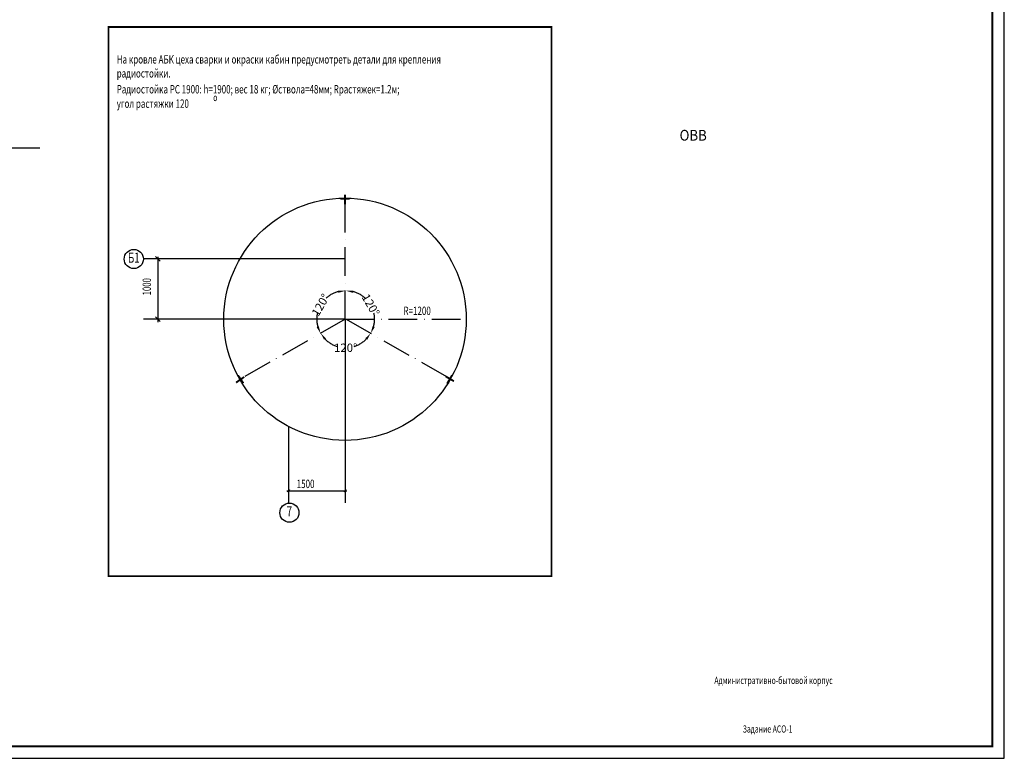
# Model space of a CAD drawing. Units: millimetres. Extents: x 1532 to 2373, y -853 to 51.
# Drawn here: x 1962 to 2373, y -853 to -544 of the extents above; entities that cross this region are included whole.
import ezdxf
from ezdxf.enums import TextEntityAlignment as Align

# ---------------------------------------------------------------- set-up
doc = ezdxf.new("R2010")
doc.units = ezdxf.units.MM
doc.linetypes.add('ACAD_ISO10W100', pattern=[18, 12, -3, 0, -3])
for name, color, linetype in [('$DIZAIN', 7, 'Continuous'), ('$OSIZ', 7, 'Continuous'), ('ФОРМАТ', 7, 'Continuous')]:
    doc.layers.add(name, color=color, linetype=linetype)
doc.styles.add('RUSS', font='russ_14.shx', dxfattribs={"width": 0.7})
doc.styles.add('SОЛЯ2', font='romand.shx', dxfattribs={"width": 0.7, "height": 3.5})
doc.styles.add('ПРОМКАД', font='simplex.shx', dxfattribs={"width": 0.7})
doc.styles.add('ШТАМП', font='simplex.shx', dxfattribs={"width": 0.8})
doc.dimstyles.get("Standard").update_dxf_attribs({"dimtxt": 0.18, "dimasz": 0.18, "dimexe": 0.18, "dimexo": 0.0625, "dimgap": 0.09, "dimtad": 0, "dimtih": 1, "dimtoh": 1, "dimdec": 4, "dimzin": 0, "dimdsep": 46, "dimtxsty": 'ШТАМП', "dimcen": 0.09, "dimadec": 0, "dimazin": 0, "dimtfac": 1, "dimtdec": 4, "dimtofl": 0, "dimtmove": 0, "dimatfit": 3, "dimfxl": 1, "dimtolj": 1, "dimtzin": 0, "dimarcsym": 0})

# ---------------------------------------------------------------- blocks, each defined once
blk = doc.blocks.new('*D5')
at = {"color": 0, "linetype": 'ACAD_ISO10W100', "lineweight": -2}
for start, end in [(104.4996, 132.3084), (167.4673, 195.276)]:
    blk.add_arc((2098.18, -669.51), 11.89, start, end, dxfattribs=at)
at = {"color": 0, "linetype": 'ACAD_ISO10W100'}
for points in [[(2095.14, -657.51), (2095.26, -658.5), (2098.18, -657.63)], [(2087.17, -672.45), (2086.25, -672.84), (2087.86, -675.42)]]:
    blk.add_solid(points, dxfattribs=at)
at = {"layer": 'DEFPOINTS', "color": 0, "linetype": 'ACAD_ISO10W100'}
for p in [(2098.18, -619.09), (2090.55, -660.4), (2098.13, -669.54), (2098.18, -669.5), (2054.65, -694.42)]:
    blk.add_point(p, dxfattribs=at)
at = {"color": 0, "linetype": 'ACAD_ISO10W100', "insert": (2087.89, -663.55), "char_height": 3.5, "attachment_point": 5, "rotation": 59.8878, "style": 'RUSS'}
blk.add_mtext('\\A1;120°', dxfattribs=at)
blk = doc.blocks.new('*D6')
at = {"color": 0, "linetype": 'ACAD_ISO10W100', "lineweight": -2}
for start, end in [(47.6916, 75.5004), (344.724, 12.5327)]:
    blk.add_arc((2098.55, -669.51), 11.89, start, end, dxfattribs=at)
at = {"color": 0, "linetype": 'ACAD_ISO10W100'}
for points in [[(2101.47, -658.5), (2101.59, -657.51), (2098.55, -657.63)], [(2110.48, -672.84), (2109.56, -672.45), (2108.87, -675.42)]]:
    blk.add_solid(points, dxfattribs=at)
at = {"layer": 'DEFPOINTS', "color": 0, "linetype": 'ACAD_ISO10W100'}
for p in [(2098.55, -619.09), (2098.55, -669.5), (2098.6, -669.54), (2110.26, -667.42), (2142.08, -694.42)]:
    blk.add_point(p, dxfattribs=at)
at = {"color": 0, "linetype": 'ACAD_ISO10W100', "insert": (2108.84, -663.55), "char_height": 3.5, "attachment_point": 5, "rotation": 300.1122, "style": 'RUSS'}
blk.add_mtext('\\A1;120°', dxfattribs=at)
blk = doc.blocks.new('*D7')
at = {"color": 0, "linetype": 'ACAD_ISO10W100', "lineweight": -2}
for start, end in [(224.1138, 252.6216), (287.3784, 315.8862)]:
    blk.add_arc((2098.37, -669.41), 12.02, start, end, dxfattribs=at)
at = {"color": 0, "linetype": 'ACAD_ISO10W100'}
for points in [[(2089.34, -678.07), (2090.14, -677.47), (2087.93, -675.37)], [(2106.59, -677.47), (2107.39, -678.07), (2108.8, -675.37)]]:
    blk.add_solid(points, dxfattribs=at)
at = {"layer": 'DEFPOINTS', "color": 0, "linetype": 'ACAD_ISO10W100'}
for p in [(2098.13, -669.54), (2098.6, -669.54), (2094.24, -680.69), (2054.65, -694.42), (2142.08, -694.42)]:
    blk.add_point(p, dxfattribs=at)
at = {"color": 0, "linetype": 'ACAD_ISO10W100', "insert": (2098.37, -681.43), "char_height": 3.5, "attachment_point": 5, "style": 'RUSS'}
blk.add_mtext('\\A1;120°', dxfattribs=at)

msp = doc.modelspace()

# ---------------------------------------------------------------- linework, layer by layer
at = {"layer": '$OSIZ', "linetype": 'Continuous'}
for centre in [(2009.89105, -644.34343), (2074.87018, -750.35925)]:
    msp.add_circle(centre, 4, dxfattribs=at)
at = {"color": 2}
for p, q in [((1933.57437, -597.82779), (1970.69053, -597.82779)), ((2019.00636, -643.30268), (2020.89901, -645.26907)), ((2019.91851, -643.48845), (2019.91851, -670.79957)), ((2019.00636, -668.46183), (2020.89901, -670.42821)), ((2073.77395, -741.197), (2098.82519, -741.197)), ((2074.97554, -740.60611), (2074.02895, -741.71919)), ((2098.61656, -740.65738), (2097.60911, -741.70095))]:
    msp.add_line(p, q, dxfattribs=at)
at = {"color": 3, "linetype": 'ACAD_ISO10W100'}
for p, q in [((2098.17538, -669.50145), (2098.17538, -619.09473)), ((2098.12799, -669.54124), (2054.65058, -694.41648)), ((2098.18947, -669.46551), (2148.48579, -669.46551)), ((2098.60217, -669.54124), (2142.07958, -694.41648))]:
    msp.add_line(p, q, dxfattribs=at)
at = {"color": 3, "linetype": 'Continuous'}
for p, q in [((2098.10792, -644.2703), (2013.91143, -644.2703)), ((2098.10792, -669.51472), (2013.91143, -669.51472)), ((2098.1079, -669.5147), (2098.1079, -746.24778)), ((2074.51897, -714.30992), (2074.51897, -746.24778))]:
    msp.add_line(p, q, dxfattribs=at)
at = {"color": 3, "linetype": 'ACAD_ISO10W100', "const_width": 0.8}
for points in [[(2096.09051, -619.16057), (2100.05725, -619.16057)], [(2098.12225, -617.42078), (2098.12225, -621.52862)], [(2055.98148, -693.64414), (2052.60092, -695.97785)], [(2053.39546, -692.96051), (2055.649, -696.22494)], [(2140.14883, -693.4004), (2143.56873, -695.41019)], [(2142.78197, -692.92985), (2140.70069, -696.47141)]]:
    msp.add_lwpolyline(points, dxfattribs=at)
at = {"color": 3, "linetype": 'Continuous'}
msp.add_circle((2098.10907, -669.51436), 50.62742, dxfattribs=at)
at = {"layer": 'ФОРМАТ', "color": 2}
for p, q in [((2373.43982, -853.00331), (2373.43982, -259.00331)), ((1532.43982, -853.00331), (2373.43982, -853.00331))]:
    msp.add_line(p, q, dxfattribs=at)
at = {"layer": 'ФОРМАТ', "color": 2, "const_width": 0.8}
msp.add_lwpolyline([(1552.43982, -848.00331), (2368.43982, -848.00331), (2368.43982, -264.00331), (1552.43982, -264.00331)], close=True, dxfattribs=at)
at = {"layer": 'ФОРМАТ', "color": 3, "linetype": 'Continuous', "const_width": 0.8}
msp.add_lwpolyline([(1999.32207, -776.88915), (2184.32207, -776.88915), (2184.32207, -547.4313), (1999.32207, -547.4313)], close=True, dxfattribs=at)

# ---------------------------------------------------------------- texts
at = {"layer": '$DIZAIN', "linetype": 'Continuous', "style": 'ПРОМКАД', "width": 0.7}
for s, p in [('Административно-бытовой корпус', (2252.35284, -821.94379)), ('Задание АСО-1', (2264.16107, -842.24926))]:
    msp.add_text(s, height=3, dxfattribs=at).set_placement(p)
at = {"layer": '$OSIZ', "linetype": 'Continuous', "style": 'ПРОМКАД', "width": 0.7}
for s, height, p in [('Б1', 4.242641, (2009.87734, -644.34343)), ('7', 4.24264, (2074.85648, -750.35925))]:
    msp.add_text(s, height=height, dxfattribs=at).set_placement(p, align=Align.MIDDLE)
at = {"color": 3, "linetype": 'Continuous', "style": 'SОЛЯ2', "oblique": 14, "width": 0.7}
for s, height, p in [('На кровле АБК цеха сварки и окраски кабин предусмотреть детали для крепления ', 3.5, (2002.74937, -562.66587)), ('радиостойки.', 3.5, (2002.74937, -568.5105)), ('Радиостойка РС 1900: h=1900; вес 18 кг; %%Cствола=48мм; Rрастяжек=1.2м;', 3.5, (2002.74937, -575.1599)), ('угол растяжки 120', 3.5, (2002.74937, -581.1599)), ('о', 3, (2043.05456, -578.35333))]:
    msp.add_text(s, height=height, dxfattribs=at).set_placement(p)
at = {"style": 'ПРОМКАД', "oblique": 14, "width": 0.9}
msp.add_text('ОВВ', height=4.5, dxfattribs=at).set_placement((2237.83087, -594.87587))
at = {"color": 4, "style": 'ПРОМКАД', "oblique": 14, "width": 0.68}
msp.add_text('1000', height=3.5, rotation=90, dxfattribs=at).set_placement((2017.0734, -659.5339))
at = {"color": 3, "linetype": 'ACAD_ISO10W100', "style": 'SОЛЯ2', "oblique": 14, "width": 0.7}
for s, p in [('R=1200', (2122.5271, -667.74605)), ('1500', (2077.92371, -740.05947))]:
    msp.add_text(s, height=3.5, dxfattribs=at).set_placement(p)

# ---------------------------------------------------------------- dimensions: what is measured, and where the dimension line sits
at = {"color": 3, "linetype": 'ACAD_ISO10W100'}
for base, line1, line2, picture, middle in [((2090.5469, -660.39873), ((2098.12799, -669.54124), (2054.65058, -694.41648)), ((2098.17538, -669.50145), (2098.17538, -619.09473)), '*D5', (2087.89319, -663.55084)), ((2110.25508, -667.41955), ((2098.60217, -669.54124), (2142.07958, -694.41648)), ((2098.55479, -669.50145), (2098.55479, -619.09473)), '*D6', (2108.83697, -663.55084)), ((2094.23943, -680.69486), ((2098.60217, -669.54124), (2142.07958, -694.41648)), ((2098.12799, -669.54124), (2054.65058, -694.41648)), '*D7', (2098.36508, -681.4251))]:
    dim = msp.add_angular_dim_2l(base=base, line1=line1, line2=line2, dimstyle='Standard', override={"dimtxt": 3.5, "dimasz": 3, "dimexe": 3, "dimexo": 0, "dimtih": 0, "dimtoh": 0, "dimtxsty": 'RUSS', "dimcen": 0, "dimtmove": 2}, dxfattribs=at)
    dim.commit()
    dim.dimension.update_dxf_attribs({"geometry": picture, "text_midpoint": middle})

doc.saveas('drawing.dxf')
